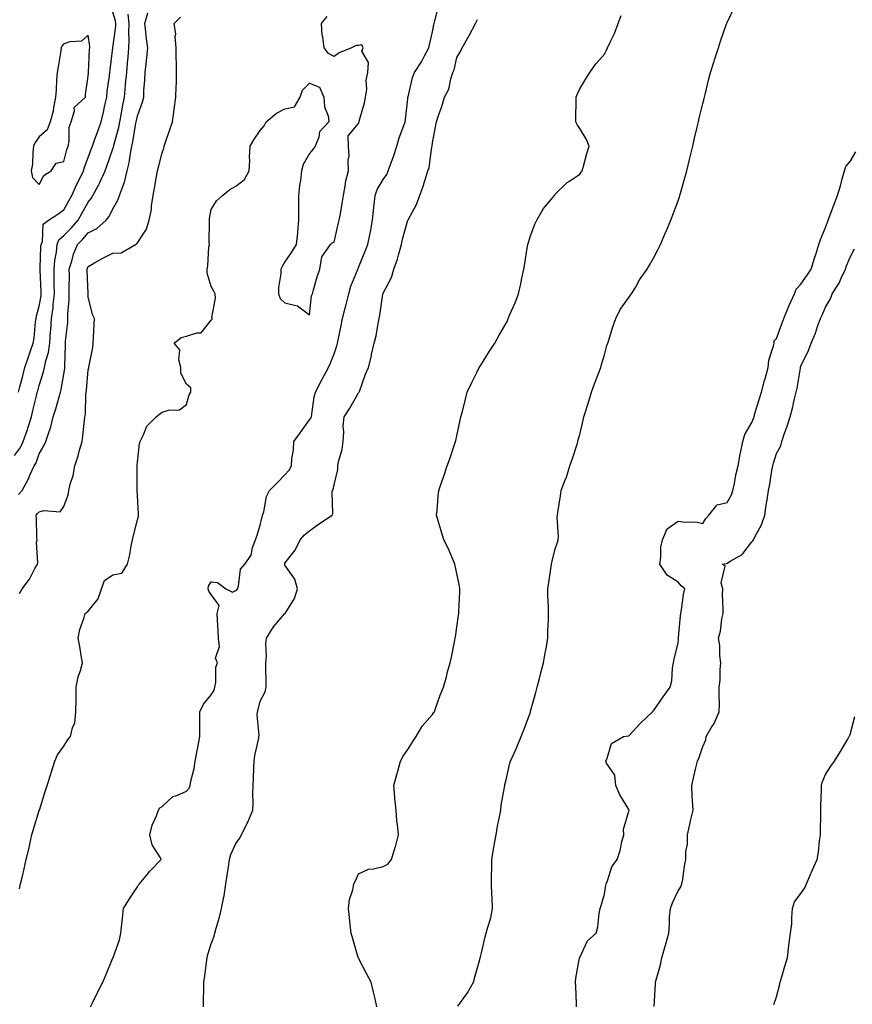
# Model space of a CAD drawing. Units: inches. Extents: x 910403 to 913043, y 7189658 to 7192298.
# Drawn here: x 911300 to 911639, y 7191663 to 7192063 of the extents above; entities that cross this region are included whole.
import ezdxf

# ---------------------------------------------------------------- set-up
doc = ezdxf.new("R2010")
doc.units = ezdxf.units.IN
doc.header["$MEASUREMENT"] = 0
doc.layers.add('Contour_91047189', color=7, linetype='Continuous', true_color=0xbeebda)

msp = doc.modelspace()

# ---------------------------------------------------------------- linework, layer by layer
at = {"layer": 'Contour_91047189'}
for points in [[(911299.63, 7191911.92, 3240), (911300.21, 7191914.09, 3240), (911301.38, 7191918.6, 3240), (911302.28, 7191921.92, 3240), (911303.67, 7191926.3, 3240), (911304.4, 7191928.27, 3240), (911305.65, 7191931.92, 3240), (911305.98, 7191933.99, 3240), (911306.6, 7191940.47, 3240), (911306.81, 7191941.92, 3240), (911306.94, 7191943.03, 3240), (911308.05, 7191946.9, 3240), (911308.84, 7191951.14, 3240), (911308.93, 7191951.92, 3240), (911308.91, 7191952.78, 3240), (911308.41, 7191961.57, 3240), (911308.4, 7191961.92, 3240), (911308.44, 7191962.31, 3240), (911308.77, 7191971.2, 3240), (911308.86, 7191971.92, 3240), (911309.35, 7191973.23, 3240), (911309.74, 7191980.22, 3240), (911311.86, 7191981.92, 3240), (911315.6, 7191984.36, 3240), (911318.05, 7191986.08, 3240), (911320.18, 7191989.79, 3240), (911321.38, 7191991.92, 3240), (911323.42, 7191996.55, 3240), (911324.17, 7191998.03, 3240), (911326.05, 7192001.92, 3240), (911326.53, 7192003.44, 3240), (911328.05, 7192007.31, 3240), (911329.27, 7192010.69, 3240), (911329.71, 7192011.92, 3240), (911330.61, 7192014.48, 3240), (911331.9, 7192018.07, 3240), (911333.22, 7192021.92, 3240), (911334.22, 7192025.75, 3240), (911334.78, 7192028.66, 3240), (911335.55, 7192031.92, 3240), (911335.74, 7192034.24, 3240), (911336.7, 7192040.57, 3240), (911336.82, 7192041.92, 3240), (911336.92, 7192043.05, 3240), (911338.03, 7192051.9, 3240), (911338.03, 7192051.92, 3240), (911338.03, 7192051.94, 3240), (911338.05, 7192052.02, 3240), (911339.2, 7192060.77, 3240), (911339.23, 7192061.92, 3240), (911339.14, 7192063.01, 3240), (911338.05, 7192066.53, 3240)], [(911299.68, 7191870.3, 3238), (911301.12, 7191871.92, 3238), (911303.58, 7191876.39, 3238), (911304.27, 7191878.13, 3238), (911305.96, 7191881.92, 3238), (911306.8, 7191883.17, 3238), (911308.05, 7191886.86, 3238), (911309.89, 7191890.08, 3238), (911310.7, 7191891.92, 3238), (911312.07, 7191895.94, 3238), (911312.7, 7191897.27, 3238), (911313.77, 7191901.92, 3238), (911314.78, 7191905.18, 3238), (911316.18, 7191910.05, 3238), (911316.74, 7191911.92, 3238), (911317.01, 7191912.96, 3238), (911318.05, 7191919.21, 3238), (911318.48, 7191921.49, 3238), (911318.54, 7191921.92, 3238), (911318.56, 7191922.43, 3238), (911318.73, 7191931.24, 3238), (911318.76, 7191931.92, 3238), (911318.82, 7191932.68, 3238), (911319.68, 7191940.3, 3238), (911319.78, 7191941.92, 3238), (911319.76, 7191943.62, 3238), (911320.29, 7191949.67, 3238), (911320.27, 7191951.92, 3238), (911320.24, 7191954.11, 3238), (911320.34, 7191959.63, 3238), (911320.31, 7191961.92, 3238), (911321.36, 7191965.22, 3238), (911321.99, 7191967.99, 3238), (911323.62, 7191971.92, 3238), (911325.82, 7191974.15, 3238), (911328.05, 7191976.74, 3238), (911331.47, 7191978.5, 3238), (911335.37, 7191981.92, 3238), (911336.55, 7191983.42, 3238), (911338.05, 7191986.45, 3238), (911340.02, 7191989.95, 3238), (911340.76, 7191991.92, 3238), (911342.18, 7191996.04, 3238), (911342.71, 7191997.27, 3238), (911343.9, 7192001.92, 3238), (911344.73, 7192005.24, 3238), (911345.17, 7192009.05, 3238), (911345.76, 7192011.92, 3238), (911346.18, 7192013.8, 3238), (911347.41, 7192021.28, 3238), (911347.54, 7192021.92, 3238), (911347.62, 7192022.35, 3238), (911348.05, 7192024.36, 3238), (911350.13, 7192029.83, 3238), (911350.58, 7192031.92, 3238), (911350.69, 7192034.56, 3238), (911351.11, 7192038.85, 3238), (911351.22, 7192041.92, 3238), (911351.55, 7192045.42, 3238), (911351.89, 7192048.07, 3238), (911352.22, 7192051.92, 3238), (911351.76, 7192055.63, 3238), (911351.47, 7192058.5, 3238), (911351.06, 7192061.92, 3238), (911352.28, 7192066.16, 3238)], [(911328.88, 7191661.92, 3235), (911329.71, 7191663.58, 3235), (911331.88, 7191668.09, 3235), (911333.92, 7191671.92, 3235), (911335.18, 7191674.79, 3235), (911338.05, 7191681.82, 3235), (911338.08, 7191681.88, 3235), (911338.11, 7191681.92, 3235), (911338.14, 7191682.02, 3235), (911340.7, 7191689.26, 3235), (911341.31, 7191691.92, 3235), (911341.66, 7191695.53, 3235), (911342, 7191697.97, 3235), (911342.34, 7191701.92, 3235), (911344.49, 7191705.49, 3235), (911348.05, 7191710.77, 3235), (911348.47, 7191711.51, 3235), (911348.9, 7191711.92, 3235), (911352.24, 7191716.1, 3235), (911352.95, 7191717.02, 3235), (911357.69, 7191721.92, 3235), (911357.38, 7191722.58, 3235), (911353.99, 7191727.86, 3235), (911353.1, 7191731.92, 3235), (911354.09, 7191735.88, 3235), (911355.83, 7191739.69, 3235), (911356.59, 7191741.92, 3235), (911357.11, 7191742.86, 3235), (911358.05, 7191743.46, 3235), (911362.47, 7191747.51, 3235), (911364.05, 7191747.92, 3235), (911368.05, 7191749.73, 3235), (911369.03, 7191750.94, 3235), (911369.52, 7191751.92, 3235), (911369.81, 7191753.68, 3235), (911371.11, 7191758.85, 3235), (911371.52, 7191761.92, 3235), (911372.34, 7191766.22, 3235), (911372.61, 7191767.37, 3235), (911373.4, 7191771.92, 3235), (911373.4, 7191776.57, 3235), (911373.41, 7191777.27, 3235), (911373.4, 7191781.92, 3235), (911374.87, 7191785.1, 3235), (911378.05, 7191788.8, 3235), (911379.2, 7191790.77, 3235), (911379.58, 7191791.92, 3235), (911380, 7191793.87, 3235), (911379.89, 7191800.08, 3235), (911380.61, 7191801.92, 3235), (911379.84, 7191803.72, 3235), (911381.43, 7191808.54, 3235), (911380.98, 7191811.92, 3235), (911380.9, 7191814.77, 3235), (911380.61, 7191819.36, 3235), (911380.53, 7191821.92, 3235), (911381.32, 7191825.18, 3235), (911378.05, 7191829.67, 3235), (911377.1, 7191830.96, 3235), (911376.89, 7191831.92, 3235), (911377, 7191832.97, 3235), (911378.05, 7191834.79, 3235), (911380.65, 7191834.52, 3235), (911384.03, 7191831.92, 3235), (911386.71, 7191830.57, 3235), (911388.05, 7191831.31, 3235), (911388.43, 7191831.53, 3235), (911388.71, 7191831.92, 3235), (911389.11, 7191832.99, 3235), (911389.96, 7191840.01, 3235), (911391.79, 7191841.92, 3235), (911394.28, 7191845.69, 3235), (911394.89, 7191848.76, 3235), (911396.07, 7191851.92, 3235), (911396.61, 7191853.35, 3235), (911398.05, 7191857.88, 3235), (911398.78, 7191861.2, 3235), (911398.97, 7191861.92, 3235), (911399.41, 7191863.29, 3235), (911400.5, 7191869.48, 3235), (911401.73, 7191871.92, 3235), (911404.94, 7191875.03, 3235), (911408.05, 7191878.37, 3235), (911409.75, 7191880.22, 3235), (911410.76, 7191881.92, 3235), (911410.92, 7191884.79, 3235), (911411.52, 7191888.44, 3235), (911411.68, 7191891.92, 3235), (911414.41, 7191895.55, 3235), (911418.05, 7191900.63, 3235), (911418.65, 7191901.31, 3235), (911418.81, 7191901.92, 3235), (911419.06, 7191902.92, 3235), (911419.92, 7191910.05, 3235), (911420.54, 7191911.92, 3235), (911423.06, 7191916.9, 3235), (911423.08, 7191916.96, 3235), (911425.73, 7191921.92, 3235), (911426.47, 7191923.5, 3235), (911428.05, 7191927.49, 3235), (911429.18, 7191930.79, 3235), (911429.47, 7191931.92, 3235), (911429.84, 7191933.72, 3235), (911430.88, 7191939.09, 3235), (911431.48, 7191941.92, 3235), (911432.73, 7191946.61, 3235), (911432.88, 7191947.08, 3235), (911434.01, 7191951.92, 3235), (911434.92, 7191955.06, 3235), (911437.62, 7191961.49, 3235), (911437.77, 7191961.92, 3235), (911437.85, 7191962.12, 3235), (911438.05, 7191962.6, 3235), (911440.73, 7191969.24, 3235), (911441.79, 7191971.92, 3235), (911442.73, 7191976.61, 3235), (911442.87, 7191977.1, 3235), (911443.68, 7191981.92, 3235), (911444.12, 7191985.85, 3235), (911444.32, 7191988.19, 3235), (911444.72, 7191991.92, 3235), (911445.62, 7191994.34, 3235), (911448.05, 7191998.46, 3235), (911449.53, 7192000.44, 3235), (911450.13, 7192001.92, 3235), (911451.29, 7192005.16, 3235), (911452.24, 7192007.72, 3235), (911453.66, 7192011.92, 3235), (911454.6, 7192015.38, 3235), (911456.51, 7192020.38, 3235), (911457.01, 7192021.92, 3235), (911457.1, 7192022.86, 3235), (911458.05, 7192031.24, 3235), (911458.11, 7192031.86, 3235), (911458.11, 7192031.92, 3235), (911458.14, 7192032.02, 3235), (911460.03, 7192039.95, 3235), (911460.76, 7192041.92, 3235), (911463.65, 7192046.31, 3235), (911464.85, 7192048.72, 3235), (911466.59, 7192051.92, 3235), (911466.84, 7192053.13, 3235), (911468.05, 7192058.52, 3235), (911468.67, 7192061.3, 3235), (911468.81, 7192061.92, 3235), (911469.06, 7192062.94, 3235), (911470.67, 7192069.3, 3235)], [(911478.36, 7191662.23, 3232), (911482.3, 7191667.68, 3232), (911484.77, 7191671.92, 3232), (911485.48, 7191674.5, 3232), (911487.38, 7191681.26, 3232), (911487.57, 7191681.92, 3232), (911487.67, 7191682.29, 3232), (911488.05, 7191683.87, 3232), (911489.54, 7191690.42, 3232), (911489.95, 7191691.92, 3232), (911490.56, 7191694.42, 3232), (911491.83, 7191698.15, 3232), (911492.52, 7191701.92, 3232), (911492.37, 7191706.24, 3232), (911492.21, 7191707.76, 3232), (911492.05, 7191711.92, 3232), (911492.09, 7191715.96, 3232), (911492.23, 7191717.74, 3232), (911492.25, 7191721.92, 3232), (911493.06, 7191726.9, 3232), (911493.08, 7191726.94, 3232), (911494.02, 7191731.92, 3232), (911494.58, 7191735.4, 3232), (911495.38, 7191739.26, 3232), (911495.85, 7191741.92, 3232), (911496, 7191743.97, 3232), (911497.43, 7191751.3, 3232), (911497.48, 7191751.92, 3232), (911497.58, 7191752.39, 3232), (911498.05, 7191754.3, 3232), (911499.45, 7191760.51, 3232), (911499.78, 7191761.92, 3232), (911501.29, 7191765.16, 3232), (911502.49, 7191767.49, 3232), (911504.2, 7191771.92, 3232), (911505.33, 7191774.63, 3232), (911507.92, 7191781.78, 3232), (911507.97, 7191781.92, 3232), (911507.99, 7191781.98, 3232), (911508.05, 7191782.19, 3232), (911510.12, 7191789.85, 3232), (911510.68, 7191791.92, 3232), (911511.62, 7191795.49, 3232), (911512.18, 7191797.8, 3232), (911513.34, 7191801.92, 3232), (911513.99, 7191805.98, 3232), (911514.44, 7191808.31, 3232), (911515.05, 7191811.92, 3232), (911515.08, 7191814.89, 3232), (911515.3, 7191819.17, 3232), (911515.33, 7191821.92, 3232), (911515.26, 7191824.71, 3232), (911515.1, 7191828.97, 3232), (911515.03, 7191831.92, 3232), (911515.47, 7191834.5, 3232), (911516.27, 7191840.14, 3232), (911516.56, 7191841.92, 3232), (911516.75, 7191843.23, 3232), (911518.05, 7191848.17, 3232), (911518.98, 7191850.98, 3232), (911519.24, 7191851.92, 3232), (911519.33, 7191853.21, 3232), (911518.88, 7191861.08, 3232), (911518.96, 7191861.92, 3232), (911519.09, 7191862.97, 3232), (911520.26, 7191869.71, 3232), (911520.52, 7191871.92, 3232), (911521.95, 7191875.83, 3232), (911522.59, 7191877.39, 3232), (911524.05, 7191881.92, 3232), (911525.05, 7191884.91, 3232), (911526.92, 7191890.79, 3232), (911527.29, 7191891.92, 3232), (911527.44, 7191892.53, 3232), (911528.05, 7191894.71, 3232), (911529.45, 7191900.51, 3232), (911529.71, 7191901.92, 3232), (911530.46, 7191904.32, 3232), (911531.69, 7191908.29, 3232), (911532.83, 7191911.92, 3232), (911534.21, 7191915.75, 3232), (911535.68, 7191919.54, 3232), (911536.56, 7191921.92, 3232), (911536.83, 7191923.13, 3232), (911538.05, 7191927.17, 3232), (911539.03, 7191930.94, 3232), (911539.42, 7191931.92, 3232), (911540.1, 7191933.97, 3232), (911541.45, 7191938.52, 3232), (911542.68, 7191941.92, 3232), (911544.46, 7191945.51, 3232), (911548.05, 7191950.4, 3232), (911548.66, 7191951.31, 3232), (911549.1, 7191951.92, 3232), (911550.67, 7191954.54, 3232), (911552.39, 7191957.58, 3232), (911555.47, 7191961.92, 3232), (911556.42, 7191963.54, 3232), (911558.05, 7191966.45, 3232), (911559.92, 7191970.05, 3232), (911560.82, 7191971.92, 3232), (911562.94, 7191976.8, 3232), (911563.01, 7191976.96, 3232), (911565.13, 7191981.92, 3232), (911565.97, 7191984.01, 3232), (911568.05, 7191989.73, 3232), (911568.6, 7191991.37, 3232), (911568.75, 7191991.92, 3232), (911569.02, 7191992.9, 3232), (911570.82, 7191999.15, 3232), (911571.59, 7192001.92, 3232), (911572.72, 7192006.59, 3232), (911572.85, 7192007.12, 3232), (911574.02, 7192011.92, 3232), (911574.75, 7192015.22, 3232), (911575.78, 7192019.65, 3232), (911576.29, 7192021.92, 3232), (911576.59, 7192023.38, 3232), (911578.05, 7192029.38, 3232), (911578.62, 7192031.35, 3232), (911578.79, 7192031.92, 3232), (911579.07, 7192032.94, 3232), (911580.54, 7192039.42, 3232), (911581.29, 7192041.92, 3232), (911582.72, 7192046.59, 3232), (911582.86, 7192047.12, 3232), (911584.51, 7192051.92, 3232), (911585.35, 7192054.62, 3232), (911587.8, 7192061.67, 3232), (911587.88, 7192061.92, 3232), (911587.93, 7192062.04, 3232), (911588.05, 7192062.33, 3232), (911591.17, 7192068.8, 3232)], [(911298.05, 7191886.16, 3239), (911300.5, 7191889.48, 3239), (911301.6, 7191891.92, 3239), (911303.26, 7191896.71, 3239), (911303.44, 7191897.31, 3239), (911304.93, 7191901.92, 3239), (911305.49, 7191904.48, 3239), (911307.07, 7191910.94, 3239), (911307.3, 7191911.92, 3239), (911307.45, 7191912.51, 3239), (911308.05, 7191914.63, 3239), (911309.83, 7191920.14, 3239), (911310.23, 7191921.92, 3239), (911310.75, 7191924.62, 3239), (911311.85, 7191928.11, 3239), (911312.4, 7191931.92, 3239), (911312.73, 7191936.61, 3239), (911312.78, 7191937.19, 3239), (911313.11, 7191941.92, 3239), (911313.69, 7191946.28, 3239), (911313.77, 7191947.64, 3239), (911314.26, 7191951.92, 3239), (911314.18, 7191955.79, 3239), (911314.21, 7191958.07, 3239), (911314.12, 7191961.92, 3239), (911314.47, 7191965.51, 3239), (911315.04, 7191968.91, 3239), (911315.37, 7191971.92, 3239), (911316.11, 7191973.85, 3239), (911318.05, 7191975.59, 3239), (911321.2, 7191978.78, 3239), (911323.93, 7191981.92, 3239), (911325.43, 7191984.54, 3239), (911328.05, 7191989.24, 3239), (911329.26, 7191990.71, 3239), (911329.94, 7191991.92, 3239), (911332.04, 7191995.9, 3239), (911332.77, 7191997.19, 3239), (911334.86, 7192001.92, 3239), (911335.71, 7192004.26, 3239), (911338.05, 7192010.87, 3239), (911338.31, 7192011.67, 3239), (911338.37, 7192011.92, 3239), (911338.46, 7192012.33, 3239), (911340.43, 7192019.54, 3239), (911340.92, 7192021.92, 3239), (911341.56, 7192025.44, 3239), (911341.98, 7192027.99, 3239), (911342.74, 7192031.92, 3239), (911343.22, 7192036.76, 3239), (911343.24, 7192037.12, 3239), (911343.68, 7192041.92, 3239), (911344.05, 7192045.92, 3239), (911344.25, 7192048.11, 3239), (911344.6, 7192051.92, 3239), (911344.71, 7192055.26, 3239), (911344.51, 7192058.37, 3239), (911344.61, 7192061.92, 3239), (911344.31, 7192065.65, 3239)], [(911299.99, 7191829.99, 3237), (911301.11, 7191831.92, 3237), (911304.09, 7191835.88, 3237), (911306.34, 7191840.2, 3237), (911307.32, 7191841.92, 3237), (911307.45, 7191842.51, 3237), (911307.03, 7191850.9, 3237), (911307.18, 7191851.92, 3237), (911307.07, 7191852.9, 3237), (911307.02, 7191860.88, 3237), (911306.88, 7191861.92, 3237), (911307.44, 7191862.53, 3237), (911308.05, 7191863.21, 3237), (911310, 7191863.87, 3237), (911316.66, 7191863.31, 3237), (911318.05, 7191865.46, 3237), (911319.84, 7191870.12, 3237), (911320.09, 7191871.92, 3237), (911320.68, 7191874.56, 3237), (911321.9, 7191878.07, 3237), (911322.53, 7191881.92, 3237), (911323.93, 7191886.04, 3237), (911324.47, 7191888.33, 3237), (911325.5, 7191891.92, 3237), (911325.76, 7191894.21, 3237), (911326.52, 7191900.4, 3237), (911326.69, 7191901.92, 3237), (911326.95, 7191903.01, 3237), (911327.06, 7191910.94, 3237), (911327.22, 7191911.92, 3237), (911327.33, 7191912.64, 3237), (911328.05, 7191921.04, 3237), (911328.21, 7191921.76, 3237), (911328.25, 7191921.92, 3237), (911328.27, 7191922.13, 3237), (911329.89, 7191930.08, 3237), (911330.09, 7191931.92, 3237), (911330.2, 7191934.07, 3237), (911330.43, 7191939.54, 3237), (911330.56, 7191941.92, 3237), (911329.7, 7191943.56, 3237), (911328.05, 7191950.71, 3237), (911327.93, 7191951.8, 3237), (911327.93, 7191952.04, 3237), (911327.56, 7191961.43, 3237), (911327.55, 7191961.92, 3237), (911327.67, 7191962.29, 3237), (911328.05, 7191963.07, 3237), (911330.61, 7191964.48, 3237), (911333.73, 7191966.24, 3237), (911338.05, 7191968.5, 3237), (911341.43, 7191968.54, 3237), (911347.31, 7191971.92, 3237), (911347.78, 7191972.19, 3237), (911348.05, 7191972.72, 3237), (911351.72, 7191978.25, 3237), (911352.77, 7191981.92, 3237), (911353.8, 7191986.18, 3237), (911353.78, 7191987.64, 3237), (911354.46, 7191991.92, 3237), (911355.05, 7191994.93, 3237), (911355.82, 7191999.69, 3237), (911356.23, 7192001.92, 3237), (911356.57, 7192003.4, 3237), (911358.05, 7192009.3, 3237), (911358.75, 7192011.22, 3237), (911358.92, 7192011.92, 3237), (911359.36, 7192013.23, 3237), (911361.21, 7192018.76, 3237), (911362.26, 7192021.92, 3237), (911362.99, 7192026.86, 3237), (911363.01, 7192026.96, 3237), (911363.67, 7192031.92, 3237), (911363.74, 7192036.24, 3237), (911363.87, 7192037.74, 3237), (911363.96, 7192041.92, 3237), (911363.95, 7192046.02, 3237), (911363.77, 7192047.64, 3237), (911363.77, 7192051.92, 3237), (911363.43, 7192056.55, 3237), (911363.6, 7192057.47, 3237), (911363.01, 7192061.92, 3237), (911365.59, 7192064.38, 3237)], [(911300.03, 7191709.93, 3236), (911300.5, 7191711.92, 3236), (911301.24, 7191715.12, 3236), (911301.93, 7191718.03, 3236), (911302.83, 7191721.92, 3236), (911303.82, 7191726.14, 3236), (911304.24, 7191728.11, 3236), (911305.11, 7191731.92, 3236), (911305.79, 7191734.17, 3236), (911308.05, 7191741.74, 3236), (911308.09, 7191741.88, 3236), (911308.1, 7191741.92, 3236), (911308.13, 7191742, 3236), (911310.49, 7191749.48, 3236), (911311.26, 7191751.92, 3236), (911312.75, 7191756.63, 3236), (911312.89, 7191757.08, 3236), (911314.41, 7191761.92, 3236), (911315.54, 7191764.44, 3236), (911318.05, 7191768.03, 3236), (911319.64, 7191770.34, 3236), (911320.84, 7191771.92, 3236), (911321.61, 7191775.47, 3236), (911322.54, 7191777.43, 3236), (911323.02, 7191781.92, 3236), (911323.06, 7191786.9, 3236), (911323.06, 7191786.94, 3236), (911323.1, 7191791.92, 3236), (911323.87, 7191796.1, 3236), (911324.81, 7191798.68, 3236), (911325.62, 7191801.92, 3236), (911325.13, 7191804.83, 3236), (911324.59, 7191808.46, 3236), (911323.99, 7191811.92, 3236), (911324.59, 7191815.38, 3236), (911326.38, 7191820.26, 3236), (911326.79, 7191821.92, 3236), (911327.5, 7191822.47, 3236), (911328.05, 7191822.9, 3236), (911332.08, 7191827.88, 3236), (911333.38, 7191831.92, 3236), (911334.63, 7191835.34, 3236), (911338.05, 7191837.64, 3236), (911341.67, 7191838.29, 3236), (911344.05, 7191841.92, 3236), (911344.79, 7191845.18, 3236), (911345.49, 7191849.36, 3236), (911346.01, 7191851.92, 3236), (911346.4, 7191853.58, 3236), (911348.05, 7191860.06, 3236), (911348.44, 7191861.53, 3236), (911348.51, 7191861.92, 3236), (911348.5, 7191862.37, 3236), (911348.05, 7191869.85, 3236), (911347.93, 7191871.8, 3236), (911347.92, 7191871.92, 3236), (911347.92, 7191872.06, 3236), (911347.89, 7191881.76, 3236), (911347.89, 7191881.92, 3236), (911347.91, 7191882.06, 3236), (911348.05, 7191883.46, 3236), (911348.94, 7191891.02, 3236), (911349.15, 7191891.92, 3236), (911350.39, 7191894.26, 3236), (911351.88, 7191898.09, 3236), (911355.65, 7191901.92, 3236), (911357.03, 7191902.94, 3236), (911358.05, 7191903.74, 3236), (911360.72, 7191904.58, 3236), (911365.21, 7191904.75, 3236), (911368.05, 7191906.94, 3236), (911369.07, 7191910.9, 3236), (911369.81, 7191911.92, 3236), (911369.77, 7191913.64, 3236), (911368.05, 7191915.14, 3236), (911365.74, 7191919.62, 3236), (911365.72, 7191921.92, 3236), (911364.86, 7191925.1, 3236), (911365.27, 7191929.13, 3236), (911362.99, 7191931.92, 3236), (911365.87, 7191934.11, 3236), (911368.05, 7191934.69, 3236), (911372.23, 7191936.1, 3236), (911373.95, 7191936.02, 3236), (911378.05, 7191941.2, 3236), (911378.39, 7191941.57, 3236), (911378.42, 7191941.92, 3236), (911378.36, 7191942.23, 3236), (911379.8, 7191950.16, 3236), (911379.64, 7191951.92, 3236), (911379.12, 7191952.99, 3236), (911378.05, 7191954.93, 3236), (911376.44, 7191960.3, 3236), (911376.38, 7191961.92, 3236), (911376.72, 7191963.25, 3236), (911377.14, 7191971, 3236), (911377.31, 7191971.92, 3236), (911377.22, 7191972.74, 3236), (911377.42, 7191981.3, 3236), (911377.34, 7191981.92, 3236), (911377.4, 7191982.58, 3236), (911378.05, 7191986.28, 3236), (911380.18, 7191989.79, 3236), (911382.6, 7191991.92, 3236), (911385.66, 7191994.3, 3236), (911388.05, 7191995.65, 3236), (911391.54, 7191998.42, 3236), (911393.44, 7192001.92, 3236), (911393.78, 7192006.18, 3236), (911393.69, 7192007.56, 3236), (911393.97, 7192011.92, 3236), (911395.45, 7192014.52, 3236), (911398.05, 7192018.29, 3236), (911399.66, 7192020.3, 3236), (911400.42, 7192021.92, 3236), (911404.57, 7192025.4, 3236), (911408.05, 7192027.15, 3236), (911411.96, 7192028.01, 3236), (911414.24, 7192031.92, 3236), (911415.2, 7192034.77, 3236), (911418.05, 7192037.66, 3236), (911422.08, 7192035.94, 3236), (911423.92, 7192031.92, 3236), (911424.13, 7192027.99, 3236), (911425.63, 7192024.34, 3236), (911425.87, 7192021.92, 3236), (911422.12, 7192017.86, 3236), (911421.81, 7192015.69, 3236), (911420.34, 7192011.92, 3236), (911419.39, 7192010.57, 3236), (911418.05, 7192008.99, 3236), (911415.45, 7192004.52, 3236), (911414.75, 7192001.92, 3236), (911414.33, 7191998.21, 3236), (911414, 7191995.96, 3236), (911413.58, 7191991.92, 3236), (911413.55, 7191987.43, 3236), (911413.62, 7191986.35, 3236), (911413.61, 7191981.92, 3236), (911413.21, 7191977.08, 3236), (911413.24, 7191976.72, 3236), (911412.66, 7191971.92, 3236), (911410.87, 7191969.11, 3236), (911408.05, 7191964.87, 3236), (911406.94, 7191963.03, 3236), (911406.38, 7191961.92, 3236), (911406.35, 7191960.22, 3236), (911405.46, 7191954.5, 3236), (911405.43, 7191951.92, 3236), (911406.17, 7191950.03, 3236), (911408.05, 7191948.31, 3236), (911412.98, 7191946.98, 3236), (911413.13, 7191947, 3236), (911418.05, 7191943.33, 3236), (911418.93, 7191951.04, 3236), (911419.21, 7191951.92, 3236), (911419.71, 7191953.58, 3236), (911421.2, 7191958.78, 3236), (911422.21, 7191961.92, 3236), (911423.03, 7191966.9, 3236), (911423.01, 7191966.96, 3236), (911426.67, 7191971.92, 3236), (911427.26, 7191972.7, 3236), (911428.05, 7191972.96, 3236), (911429.7, 7191980.28, 3236), (911430.19, 7191981.92, 3236), (911430.64, 7191984.52, 3236), (911431.3, 7191988.68, 3236), (911431.89, 7191991.92, 3236), (911432.68, 7191996.55, 3236), (911432.67, 7191997.29, 3236), (911433.9, 7192001.92, 3236), (911433.73, 7192006.24, 3236), (911434.18, 7192008.05, 3236), (911433.9, 7192011.92, 3236), (911433.76, 7192016.22, 3236), (911438.05, 7192021.16, 3236), (911438.2, 7192021.78, 3236), (911438.25, 7192021.92, 3236), (911438.3, 7192022.17, 3236), (911440.42, 7192029.56, 3236), (911440.89, 7192031.92, 3236), (911441.35, 7192035.22, 3236), (911441.15, 7192038.81, 3236), (911441.81, 7192041.92, 3236), (911442.08, 7192045.94, 3236), (911439.39, 7192050.57, 3236), (911439.85, 7192051.92, 3236), (911439.34, 7192053.21, 3236), (911438.05, 7192052.97, 3236), (911437.03, 7192052.94, 3236), (911435.17, 7192051.92, 3236), (911430.08, 7192049.89, 3236), (911428.05, 7192048.4, 3236), (911425.83, 7192049.69, 3236), (911424.03, 7192051.92, 3236), (911423.53, 7192056.43, 3236), (911423.27, 7192057.15, 3236), (911422.94, 7192061.92, 3236), (911425.27, 7192064.69, 3236)], [(911374.94, 7191661.92, 3234), (911374.9, 7191665.06, 3234), (911375.05, 7191668.91, 3234), (911375, 7191671.92, 3234), (911375.43, 7191674.54, 3234), (911376.1, 7191679.97, 3234), (911376.39, 7191681.92, 3234), (911376.72, 7191683.25, 3234), (911378.05, 7191687.6, 3234), (911379.27, 7191690.71, 3234), (911379.56, 7191691.92, 3234), (911380.12, 7191693.99, 3234), (911381.49, 7191698.48, 3234), (911382.31, 7191701.92, 3234), (911383.26, 7191706.72, 3234), (911383.29, 7191707.15, 3234), (911384.07, 7191711.92, 3234), (911384.56, 7191715.4, 3234), (911385.09, 7191718.95, 3234), (911385.51, 7191721.92, 3234), (911386.07, 7191723.89, 3234), (911388.05, 7191728.38, 3234), (911389.55, 7191730.42, 3234), (911390.37, 7191731.92, 3234), (911392.72, 7191736.59, 3234), (911392.95, 7191737.02, 3234), (911395.01, 7191741.92, 3234), (911395.15, 7191744.81, 3234), (911394.98, 7191748.85, 3234), (911395.11, 7191751.92, 3234), (911395.21, 7191754.75, 3234), (911395.46, 7191759.32, 3234), (911395.57, 7191761.92, 3234), (911395.8, 7191764.17, 3234), (911397.4, 7191771.28, 3234), (911397.48, 7191771.92, 3234), (911397.58, 7191772.39, 3234), (911396.76, 7191780.63, 3234), (911396.91, 7191781.92, 3234), (911397.13, 7191782.84, 3234), (911398.05, 7191786.26, 3234), (911399.95, 7191790.01, 3234), (911400.37, 7191791.92, 3234), (911400.45, 7191794.32, 3234), (911400.25, 7191799.71, 3234), (911400.34, 7191801.92, 3234), (911400.59, 7191804.46, 3234), (911400.25, 7191809.71, 3234), (911400.55, 7191811.92, 3234), (911403.44, 7191816.53, 3234), (911408.05, 7191821.86, 3234), (911408.07, 7191821.9, 3234), (911408.12, 7191821.98, 3234), (911411.95, 7191828.03, 3234), (911413.12, 7191831.92, 3234), (911412.05, 7191835.92, 3234), (911408.05, 7191841.57, 3234), (911407.95, 7191841.82, 3234), (911407.97, 7191841.92, 3234), (911407.98, 7191842, 3234), (911408.05, 7191842.33, 3234), (911412.23, 7191847.74, 3234), (911414.25, 7191851.92, 3234), (911416.05, 7191853.91, 3234), (911418.05, 7191855.57, 3234), (911421.77, 7191858.21, 3234), (911427.33, 7191861.92, 3234), (911427.54, 7191862.43, 3234), (911427.32, 7191871.2, 3234), (911427.48, 7191871.92, 3234), (911427.66, 7191872.31, 3234), (911428.05, 7191874.24, 3234), (911429.52, 7191880.46, 3234), (911429.6, 7191881.92, 3234), (911429.9, 7191883.78, 3234), (911431.33, 7191888.64, 3234), (911431.72, 7191891.92, 3234), (911431.97, 7191895.85, 3234), (911431.82, 7191898.15, 3234), (911432.15, 7191901.92, 3234), (911434.51, 7191905.46, 3234), (911438.05, 7191911.61, 3234), (911438.18, 7191911.78, 3234), (911438.23, 7191911.92, 3234), (911438.34, 7191912.21, 3234), (911440.78, 7191919.19, 3234), (911442.03, 7191921.92, 3234), (911443.26, 7191926.71, 3234), (911443.34, 7191927.21, 3234), (911444.35, 7191931.92, 3234), (911445.14, 7191934.83, 3234), (911446, 7191939.87, 3234), (911446.47, 7191941.92, 3234), (911446.74, 7191943.23, 3234), (911447.93, 7191951.8, 3234), (911447.95, 7191951.92, 3234), (911447.98, 7191952, 3234), (911448.05, 7191952.17, 3234), (911451.43, 7191958.54, 3234), (911452.43, 7191961.92, 3234), (911453.91, 7191966.06, 3234), (911454.39, 7191968.25, 3234), (911455.45, 7191971.92, 3234), (911455.84, 7191974.13, 3234), (911458.05, 7191981.84, 3234), (911458.08, 7191981.88, 3234), (911458.09, 7191981.92, 3234), (911458.14, 7191982.02, 3234), (911461.66, 7191988.31, 3234), (911462.95, 7191991.92, 3234), (911464.27, 7191995.69, 3234), (911465.33, 7191999.21, 3234), (911466.22, 7192001.92, 3234), (911466.7, 7192003.27, 3234), (911467.86, 7192011.72, 3234), (911467.91, 7192011.92, 3234), (911467.94, 7192012.04, 3234), (911468.05, 7192013.35, 3234), (911469.44, 7192020.53, 3234), (911469.74, 7192021.92, 3234), (911470.55, 7192024.42, 3234), (911471.87, 7192028.09, 3234), (911472.96, 7192031.92, 3234), (911474.79, 7192035.18, 3234), (911475.55, 7192039.42, 3234), (911476.4, 7192041.92, 3234), (911476.91, 7192043.05, 3234), (911478.05, 7192048.01, 3234), (911479.51, 7192050.46, 3234), (911480.16, 7192051.92, 3234), (911483.05, 7192056.92, 3234), (911483.06, 7192056.94, 3234), (911485.67, 7192061.92, 3234), (911486.44, 7192063.52, 3234)], [(911445.52, 7191661.92, 3233), (911444.73, 7191665.24, 3233), (911444.09, 7191667.96, 3233), (911443.18, 7191671.92, 3233), (911441.32, 7191675.18, 3233), (911438.05, 7191681.69, 3233), (911437.97, 7191681.84, 3233), (911437.94, 7191681.92, 3233), (911437.9, 7191682.08, 3233), (911435.73, 7191689.6, 3233), (911435.01, 7191691.92, 3233), (911434.62, 7191695.36, 3233), (911434.38, 7191698.25, 3233), (911433.93, 7191701.92, 3233), (911434.3, 7191705.67, 3233), (911435.74, 7191709.6, 3233), (911436.12, 7191711.92, 3233), (911436.75, 7191713.23, 3233), (911438.05, 7191716.08, 3233), (911442.04, 7191717.94, 3233), (911444.16, 7191718.03, 3233), (911448.05, 7191719.03, 3233), (911449.99, 7191719.97, 3233), (911451.4, 7191721.92, 3233), (911452.97, 7191726.84, 3233), (911453.02, 7191726.96, 3233), (911454.3, 7191731.92, 3233), (911453.89, 7191736.08, 3233), (911453.62, 7191737.49, 3233), (911453.27, 7191741.92, 3233), (911452.79, 7191746.67, 3233), (911452.79, 7191747.19, 3233), (911452.39, 7191751.92, 3233), (911453.58, 7191756.39, 3233), (911453.97, 7191757.84, 3233), (911455.06, 7191761.92, 3233), (911456.14, 7191763.83, 3233), (911458.05, 7191766.57, 3233), (911460.06, 7191769.91, 3233), (911461.5, 7191771.92, 3233), (911463.92, 7191776.06, 3233), (911468.05, 7191780.85, 3233), (911468.49, 7191781.47, 3233), (911468.87, 7191781.92, 3233), (911469.37, 7191783.25, 3233), (911471.24, 7191788.72, 3233), (911472.6, 7191791.92, 3233), (911473.81, 7191796.16, 3233), (911474.26, 7191798.13, 3233), (911475.23, 7191801.92, 3233), (911475.78, 7191804.19, 3233), (911477.18, 7191811.04, 3233), (911477.38, 7191811.92, 3233), (911477.48, 7191812.49, 3233), (911478.05, 7191816.35, 3233), (911478.69, 7191821.28, 3233), (911478.76, 7191821.92, 3233), (911478.78, 7191822.64, 3233), (911479.23, 7191830.75, 3233), (911479.26, 7191831.92, 3233), (911479.14, 7191833.01, 3233), (911478.05, 7191838.13, 3233), (911477.38, 7191841.26, 3233), (911477.25, 7191841.92, 3233), (911476.6, 7191843.37, 3233), (911474.55, 7191848.42, 3233), (911472.75, 7191851.92, 3233), (911471.7, 7191855.57, 3233), (911470.43, 7191859.54, 3233), (911469.71, 7191861.92, 3233), (911469.94, 7191863.81, 3233), (911470.4, 7191869.58, 3233), (911470.7, 7191871.92, 3233), (911472.07, 7191875.94, 3233), (911472.56, 7191877.41, 3233), (911474.13, 7191881.92, 3233), (911475.13, 7191884.85, 3233), (911477.25, 7191891.12, 3233), (911477.52, 7191891.92, 3233), (911477.64, 7191892.33, 3233), (911478.05, 7191894.15, 3233), (911479.43, 7191900.55, 3233), (911479.68, 7191901.92, 3233), (911480.26, 7191904.13, 3233), (911481.4, 7191908.56, 3233), (911482.28, 7191911.92, 3233), (911484.08, 7191915.88, 3233), (911486.29, 7191920.16, 3233), (911487.15, 7191921.92, 3233), (911487.48, 7191922.49, 3233), (911488.05, 7191923.38, 3233), (911491.36, 7191928.62, 3233), (911493.48, 7191931.92, 3233), (911495.11, 7191934.85, 3233), (911498.05, 7191939.99, 3233), (911498.71, 7191941.26, 3233), (911498.96, 7191941.92, 3233), (911499.59, 7191943.46, 3233), (911501.7, 7191948.27, 3233), (911503.04, 7191951.92, 3233), (911504.04, 7191955.92, 3233), (911504.46, 7191958.33, 3233), (911505.26, 7191961.92, 3233), (911505.73, 7191964.24, 3233), (911506.62, 7191970.49, 3233), (911506.88, 7191971.92, 3233), (911507.15, 7191972.82, 3233), (911508.05, 7191975.55, 3233), (911509.7, 7191980.26, 3233), (911510.56, 7191981.92, 3233), (911513.29, 7191986.67, 3233), (911516.38, 7191990.26, 3233), (911517.77, 7191991.92, 3233), (911517.88, 7191992.1, 3233), (911518.05, 7191992.41, 3233), (911522.84, 7191997.13, 3233), (911523.92, 7191997.8, 3233), (911528.05, 7192000.55, 3233), (911528.62, 7192001.35, 3233), (911529.01, 7192001.92, 3233), (911529.4, 7192003.27, 3233), (911530.94, 7192009.03, 3233), (911531.82, 7192011.92, 3233), (911530.74, 7192014.62, 3233), (911528.05, 7192019.17, 3233), (911526.96, 7192020.83, 3233), (911526.47, 7192021.92, 3233), (911526.47, 7192023.5, 3233), (911526.6, 7192030.47, 3233), (911526.61, 7192031.92, 3233), (911527.02, 7192032.94, 3233), (911528.05, 7192035.32, 3233), (911530.55, 7192039.42, 3233), (911532.13, 7192041.92, 3233), (911534.58, 7192045.4, 3233), (911538.05, 7192049.44, 3233), (911538.94, 7192051.02, 3233), (911539.31, 7192051.92, 3233), (911540.37, 7192054.24, 3233), (911542.21, 7192057.76, 3233), (911543.67, 7192061.92, 3233), (911544.89, 7192065.08, 3233)], [(911526.77, 7191661.92, 3231), (911526.71, 7191663.27, 3231), (911526.4, 7191670.28, 3231), (911526.33, 7191671.92, 3231), (911526.41, 7191673.56, 3231), (911527.98, 7191681.84, 3231), (911527.99, 7191681.92, 3231), (911528, 7191681.98, 3231), (911528.05, 7191682.06, 3231), (911531.24, 7191688.74, 3231), (911534.73, 7191691.92, 3231), (911535.43, 7191694.54, 3231), (911535.98, 7191699.85, 3231), (911536.4, 7191701.92, 3231), (911536.74, 7191703.23, 3231), (911538.05, 7191707.74, 3231), (911538.59, 7191711.37, 3231), (911538.72, 7191711.92, 3231), (911539.27, 7191713.13, 3231), (911541.12, 7191718.85, 3231), (911543.3, 7191721.92, 3231), (911544.51, 7191725.47, 3231), (911545.12, 7191728.99, 3231), (911545.9, 7191731.92, 3231), (911545.82, 7191734.15, 3231), (911548.05, 7191741.57, 3231), (911548.09, 7191741.88, 3231), (911548.1, 7191741.92, 3231), (911548.09, 7191741.96, 3231), (911548.05, 7191742.15, 3231), (911544.35, 7191748.23, 3231), (911542.77, 7191751.92, 3231), (911542.26, 7191756.12, 3231), (911538.93, 7191761.04, 3231), (911538.61, 7191761.92, 3231), (911539.24, 7191763.11, 3231), (911540.89, 7191769.09, 3231), (911545.8, 7191771.92, 3231), (911547.82, 7191772.15, 3231), (911548.05, 7191772.15, 3231), (911552.68, 7191777.29, 3231), (911557.6, 7191781.92, 3231), (911557.79, 7191782.17, 3231), (911558.05, 7191782.37, 3231), (911562.01, 7191787.96, 3231), (911564.85, 7191791.92, 3231), (911565.45, 7191794.52, 3231), (911565.74, 7191799.62, 3231), (911566.14, 7191801.92, 3231), (911566.42, 7191803.54, 3231), (911568.05, 7191809.91, 3231), (911568.22, 7191811.74, 3231), (911568.2, 7191811.92, 3231), (911568.24, 7191812.1, 3231), (911568.99, 7191820.98, 3231), (911569.2, 7191821.92, 3231), (911569.47, 7191823.35, 3231), (911570.3, 7191829.67, 3231), (911570.78, 7191831.92, 3231), (911569.36, 7191833.23, 3231), (911568.05, 7191834.71, 3231), (911563.62, 7191837.49, 3231), (911560.58, 7191841.92, 3231), (911561.03, 7191844.91, 3231), (911561.08, 7191848.89, 3231), (911561.7, 7191851.92, 3231), (911563.62, 7191856.35, 3231), (911568.05, 7191859.46, 3231), (911570.92, 7191859.05, 3231), (911575.25, 7191859.13, 3231), (911578.05, 7191858.56, 3231), (911579.36, 7191860.61, 3231), (911580.56, 7191861.92, 3231), (911583.88, 7191866.1, 3231), (911588.05, 7191867.04, 3231), (911589.83, 7191870.14, 3231), (911590.34, 7191871.92, 3231), (911590.98, 7191874.85, 3231), (911591.6, 7191878.37, 3231), (911592.48, 7191881.92, 3231), (911593.3, 7191886.67, 3231), (911593.45, 7191887.31, 3231), (911594.32, 7191891.92, 3231), (911595.24, 7191894.73, 3231), (911598.05, 7191899.63, 3231), (911598.73, 7191901.24, 3231), (911598.94, 7191901.92, 3231), (911599.32, 7191903.19, 3231), (911601.07, 7191908.89, 3231), (911601.93, 7191911.92, 3231), (911603.27, 7191916.69, 3231), (911603.44, 7191917.31, 3231), (911604.69, 7191921.92, 3231), (911605.01, 7191924.97, 3231), (911606.92, 7191930.79, 3231), (911607.1, 7191931.92, 3231), (911607.2, 7191932.78, 3231), (911608.05, 7191933.74, 3231), (911610.27, 7191939.69, 3231), (911611.05, 7191941.92, 3231), (911613.13, 7191946.84, 3231), (911613.28, 7191947.15, 3231), (911615.47, 7191951.92, 3231), (911616.1, 7191953.87, 3231), (911618.05, 7191955.87, 3231), (911620.51, 7191959.46, 3231), (911622.17, 7191961.92, 3231), (911623.52, 7191966.45, 3231), (911624.07, 7191967.94, 3231), (911625.38, 7191971.92, 3231), (911626, 7191973.97, 3231), (911628.05, 7191978.83, 3231), (911628.85, 7191981.12, 3231), (911629.14, 7191981.92, 3231), (911629.79, 7191983.66, 3231), (911631.52, 7191988.44, 3231), (911632.86, 7191991.92, 3231), (911634.12, 7191995.85, 3231), (911634.8, 7191998.68, 3231), (911635.73, 7192001.92, 3231), (911636.24, 7192003.74, 3231), (911638.05, 7192005.73, 3231), (911640.33, 7192009.63, 3231)], [(911558.26, 7191662.13, 3230), (911558.79, 7191671.18, 3230), (911558.89, 7191671.92, 3230), (911559.12, 7191672.99, 3230), (911560.88, 7191679.09, 3230), (911561.4, 7191681.92, 3230), (911562.79, 7191686.67, 3230), (911562.92, 7191687.06, 3230), (911564.26, 7191691.92, 3230), (911564.59, 7191695.38, 3230), (911564.61, 7191698.48, 3230), (911564.89, 7191701.92, 3230), (911565.71, 7191704.26, 3230), (911568.05, 7191709.13, 3230), (911569.22, 7191710.75, 3230), (911569.57, 7191711.92, 3230), (911569.91, 7191713.78, 3230), (911570.69, 7191719.28, 3230), (911571.22, 7191721.92, 3230), (911571.26, 7191725.12, 3230), (911571.87, 7191728.09, 3230), (911571.9, 7191731.92, 3230), (911572.89, 7191736.76, 3230), (911572.92, 7191737.06, 3230), (911574.18, 7191741.92, 3230), (911573.96, 7191746.02, 3230), (911573.81, 7191747.68, 3230), (911573.59, 7191751.92, 3230), (911574.39, 7191755.57, 3230), (911575.26, 7191759.13, 3230), (911575.9, 7191761.92, 3230), (911576.59, 7191763.38, 3230), (911578.05, 7191767.82, 3230), (911579.37, 7191770.59, 3230), (911579.42, 7191771.92, 3230), (911581.55, 7191775.42, 3230), (911582.75, 7191777.21, 3230), (911584.82, 7191781.92, 3230), (911584.83, 7191785.14, 3230), (911584.82, 7191788.68, 3230), (911584.82, 7191791.92, 3230), (911585.18, 7191794.79, 3230), (911585.18, 7191799.05, 3230), (911585.48, 7191801.92, 3230), (911585.08, 7191804.89, 3230), (911585.08, 7191808.95, 3230), (911584.53, 7191811.92, 3230), (911585.26, 7191814.71, 3230), (911585.86, 7191819.73, 3230), (911586.32, 7191821.92, 3230), (911586.44, 7191823.54, 3230), (911586.09, 7191829.95, 3230), (911586.2, 7191831.92, 3230), (911585.54, 7191834.44, 3230), (911587.25, 7191841.12, 3230), (911586.05, 7191841.92, 3230), (911587.7, 7191842.27, 3230), (911588.05, 7191842.41, 3230), (911589.49, 7191843.37, 3230), (911594.09, 7191845.87, 3230), (911598.05, 7191851.06, 3230), (911598.5, 7191851.47, 3230), (911598.66, 7191851.92, 3230), (911599.22, 7191853.09, 3230), (911602.03, 7191857.94, 3230), (911603.33, 7191861.92, 3230), (911603.93, 7191866.04, 3230), (911604.23, 7191868.11, 3230), (911604.79, 7191871.92, 3230), (911605.44, 7191874.54, 3230), (911606.17, 7191880.05, 3230), (911606.56, 7191881.92, 3230), (911606.86, 7191883.11, 3230), (911608.05, 7191886.96, 3230), (911609.81, 7191890.16, 3230), (911610.24, 7191891.92, 3230), (911611.37, 7191895.24, 3230), (911612.29, 7191897.68, 3230), (911613.59, 7191901.92, 3230), (911614.62, 7191905.36, 3230), (911615.35, 7191909.22, 3230), (911616.03, 7191911.92, 3230), (911616.44, 7191913.52, 3230), (911617.82, 7191921.69, 3230), (911617.87, 7191921.92, 3230), (911617.91, 7191922.06, 3230), (911618.05, 7191922.55, 3230), (911621.1, 7191928.87, 3230), (911622.18, 7191931.92, 3230), (911623.99, 7191935.98, 3230), (911624.83, 7191938.7, 3230), (911626.02, 7191941.92, 3230), (911626.73, 7191943.25, 3230), (911628.05, 7191946.49, 3230), (911630.07, 7191949.91, 3230), (911630.72, 7191951.92, 3230), (911633.65, 7191956.31, 3230), (911634.37, 7191958.25, 3230), (911636.1, 7191961.92, 3230), (911636.61, 7191963.37, 3230), (911638.05, 7191966.84, 3230), (911639.78, 7191970.2, 3230)], [(911607.01, 7191662.96, 3229), (911608.05, 7191665.96, 3229), (911609.33, 7191670.63, 3229), (911609.63, 7191671.92, 3229), (911610.32, 7191674.19, 3229), (911611.5, 7191678.48, 3229), (911612.62, 7191681.92, 3229), (911613.09, 7191686.88, 3229), (911613.13, 7191687, 3229), (911613.83, 7191691.92, 3229), (911614.26, 7191695.71, 3229), (911614.29, 7191698.15, 3229), (911614.63, 7191701.92, 3229), (911615.38, 7191704.6, 3229), (911618.05, 7191708.01, 3229), (911619.59, 7191710.38, 3229), (911620.33, 7191711.92, 3229), (911621.93, 7191715.79, 3229), (911622.55, 7191717.43, 3229), (911624.61, 7191721.92, 3229), (911625.16, 7191724.81, 3229), (911625.54, 7191729.4, 3229), (911625.93, 7191731.92, 3229), (911626.02, 7191733.95, 3229), (911626.07, 7191739.95, 3229), (911626.15, 7191741.92, 3229), (911626.19, 7191743.78, 3229), (911626.36, 7191750.22, 3229), (911626.39, 7191751.92, 3229), (911626.73, 7191753.23, 3229), (911628.05, 7191756.39, 3229), (911630.18, 7191759.79, 3229), (911631.73, 7191761.92, 3229), (911634.12, 7191765.85, 3229), (911637.2, 7191771.06, 3229), (911637.7, 7191771.92, 3229), (911637.83, 7191772.13, 3229), (911638.05, 7191772.76, 3229), (911639.91, 7191780.06, 3229)]]:
    msp.add_polyline3d(points, dxfattribs=at)
msp.add_polyline3d([(911308.05, 7191996.37, 3241), (911309.94, 7192000.03, 3241), (911312.9, 7192001.92, 3241), (911314.92, 7192005.06, 3241), (911318.05, 7192005.77, 3241), (911319.37, 7192010.59, 3241), (911319.84, 7192011.92, 3241), (911320.32, 7192014.19, 3241), (911320.31, 7192019.67, 3241), (911321.13, 7192021.92, 3241), (911322.45, 7192026.31, 3241), (911322.33, 7192027.64, 3241), (911326.86, 7192031.92, 3241), (911326.92, 7192033.05, 3241), (911328.05, 7192040.49, 3241), (911328.07, 7192041.9, 3241), (911328.08, 7192041.92, 3241), (911328.08, 7192041.96, 3241), (911328.58, 7192051.39, 3241), (911328.63, 7192051.92, 3241), (911328.66, 7192052.53, 3241), (911328.05, 7192057.06, 3241), (911325.34, 7192054.63, 3241), (911320.54, 7192054.4, 3241), (911318.05, 7192053.56, 3241), (911317.33, 7192052.64, 3241), (911317.05, 7192051.92, 3241), (911316.84, 7192050.71, 3241), (911315.75, 7192044.22, 3241), (911315.34, 7192041.92, 3241), (911315.07, 7192038.93, 3241), (911315.03, 7192034.93, 3241), (911314.69, 7192031.92, 3241), (911313.84, 7192027.72, 3241), (911313.71, 7192026.26, 3241), (911312.57, 7192021.92, 3241), (911311.34, 7192018.62, 3241), (911308.05, 7192015.83, 3241), (911306.45, 7192013.52, 3241), (911305.8, 7192011.92, 3241), (911305.46, 7192009.34, 3241), (911305.32, 7192004.65, 3241), (911304.86, 7192001.92, 3241), (911305.37, 7191999.24, 3241)], close=True, dxfattribs=at)

doc.saveas('drawing.dxf')
